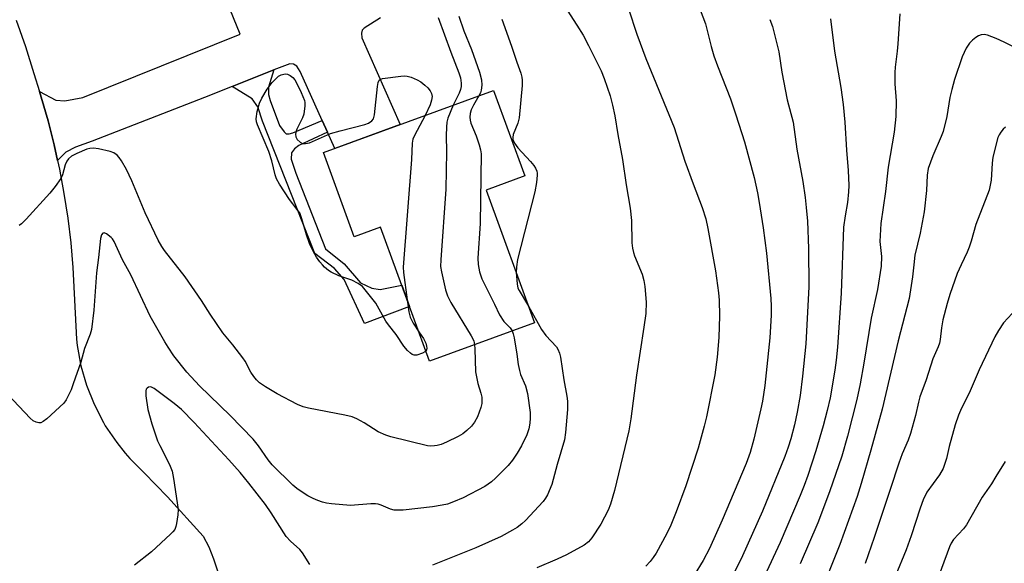
# Model space of a CAD drawing. Units: inches. Extents: x 1249769 to 1255769, y 557452 to 561452.
# Drawn here: x 1251624 to 1251894, y 559832 to 559981 of the extents above; entities that cross this region are included whole.
import ezdxf

# ---------------------------------------------------------------- set-up
doc = ezdxf.new("R2010")
doc.units = ezdxf.units.IN
doc.header["$MEASUREMENT"] = 0
for name, color, linetype in [('BLDG-Footprint', 5, 'Continuous'), ('TRANS-Driveway', 251, 'Continuous'), ('TRANS-Non Street Sidewalk', 7, 'Continuous'), ('TRANS-Road', 130, 'Continuous'), ('Undefined', 1, 'Continuous')]:
    doc.layers.add(name, color=color, linetype=linetype)

msp = doc.modelspace()

# ---------------------------------------------------------------- linework, layer by layer
at = {"layer": 'BLDG-Footprint', "elevation": 465.23}
msp.add_lwpolyline([(1251752.06, 559934.58), (1251765.39, 559898.14), (1251736.56, 559887.59), (1251723.09, 559924.42), (1251715.86, 559921.77), (1251707.4, 559944.89), (1251754.07, 559961.97), (1251762.67, 559938.46)], close=True, dxfattribs=at)
at = {"layer": 'TRANS-Driveway'}
msp.add_lwpolyline([(1251723.08, 559981.91), (1251718.6, 559979.07), (1251718.03, 559978.49), (1251717.84, 559977.72), (1251717.93, 559976.37), (1251728.42, 559952.58), (1251710.48, 559946.02), (1251708.46, 559950.53), (1251707.05, 559953.7), (1251701.03, 559967.18), (1251700.07, 559968.62), (1251699.2, 559969.2), (1251698.14, 559969.3), (1251693.8, 559967.58), (1251682.34, 559963.06), (1251674.74, 559960.05), (1251643.88, 559948.06), (1251639.25, 559946.33), (1251636.65, 559944.98), (1251634.34, 559942.73), (1251633.41, 559946.97), (1251631.75, 559953.58), (1251629.89, 559960.13), (1251629.41, 559961.63), (1251633.91, 559959.28), (1251636.32, 559959.09), (1251641.33, 559960.05), (1251684.47, 559977.39), (1251675.37, 559999.97)], dxfattribs=at)
at = {"layer": 'TRANS-Non Street Sidewalk'}
msp.add_lwpolyline([(1251707.05, 559953.7), (1251708.46, 559950.53), (1251700.6, 559946.81), (1251699.44, 559945.94), (1251698.58, 559944.79), (1251698.48, 559943.06), (1251699.83, 559939.2), (1251707.94, 559918.43), (1251713.05, 559914.28), (1251717.52, 559909.1), (1251720.71, 559907.67), (1251722.99, 559907.29), (1251728.94, 559908.44), (1251731.06, 559902.62), (1251718.7, 559897.96), (1251713.07, 559909.98), (1251710.38, 559913), (1251704.98, 559917.2), (1251690.63, 559953.5), (1251689.38, 559957.45), (1251687.84, 559959.67), (1251682.34, 559963.06), (1251693.8, 559967.58), (1251692.27, 559962.85), (1251692.27, 559960.82), (1251692.75, 559959.19), (1251695.35, 559952.3), (1251696.55, 559950.57), (1251697.18, 559950.08), (1251698, 559950.04), (1251699.01, 559950.33)], close=True, dxfattribs=at)
at = {"layer": 'TRANS-Road'}
msp.add_lwpolyline([(1251622.94, 559981.3), (1251625.5, 559974), (1251627.82, 559966.63), (1251629.41, 559961.63), (1251629.89, 559960.13), (1251631.75, 559953.58), (1251633.41, 559946.97), (1251634.34, 559942.73), (1251634.86, 559940.32), (1251636.11, 559933.62), (1251637.14, 559926.88), (1251637.96, 559920.12), (1251638.57, 559913.33), (1251639.55, 559893.67), (1251639.76, 559891.87), (1251640.76, 559886.34), (1251642.31, 559880.95), (1251644.37, 559875.73), (1251646.94, 559870.74), (1251647.46, 559869.86), (1251650.59, 559865.2), (1251652.95, 559862.34), (1251654.16, 559860.87), (1251658.13, 559856.91), (1251664.51, 559850.33), (1251674.39, 559839.54), (1251675.9, 559836.54), (1251677.22, 559833.3), (1251678.29, 559829.96)], dxfattribs=at)
at = {"layer": 'Undefined'}
for points, elevation in [([(1251769.34, 559991.83), (1251777, 559979.92), (1251778.69, 559977.12), (1251780.2, 559974.32), (1251783.63, 559967.35), (1251784.5, 559965.2), (1251786.11, 559960.44), (1251786.81, 559957.88), (1251787.41, 559955.02), (1251788.24, 559949.85), (1251789.55, 559942.96), (1251790.49, 559936.06), (1251791.62, 559929.6), (1251792.04, 559926.21), (1251792.11, 559920.07), (1251792.27, 559918.61), (1251792.53, 559917.47), (1251792.84, 559916.56), (1251794.92, 559911.53), (1251795.42, 559909.72), (1251795.69, 559908.07), (1251796.05, 559903.8), (1251795.93, 559900.72), (1251795.42, 559896.92), (1251793.37, 559883.71), (1251791.86, 559871.76), (1251791.29, 559868.46), (1251787.37, 559852.08), (1251786.23, 559848.3), (1251785.59, 559846.7), (1251783.57, 559842.8), (1251781.09, 559839.1), (1251780.17, 559837.95), (1251779.01, 559837), (1251774.17, 559834.41), (1251771.6, 559833.2), (1251766, 559830.8)], 460), ([(1251791.15, 559984.38), (1251793.49, 559977.41), (1251795.93, 559970.76), (1251803.68, 559951.79), (1251806.64, 559942.53), (1251808.92, 559936.28), (1251811.44, 559929.82), (1251812.4, 559926.71), (1251812.96, 559923.99), (1251815.11, 559912.37), (1251815.93, 559906.34), (1251816.09, 559904.34), (1251816.17, 559900.04), (1251815.95, 559894.12), (1251815.54, 559888.7), (1251814.85, 559883.86), (1251812.64, 559872.28), (1251812, 559869.7), (1251810.34, 559863.69), (1251806.92, 559853.31), (1251804.28, 559846.2), (1251802.77, 559842.51), (1251801.69, 559840.22), (1251798.74, 559834.81), (1251797.97, 559833.61), (1251797.15, 559832.54), (1251795.98, 559831.3)], 458), ([(1251809.89, 559986.84), (1251812.35, 559980.23), (1251813.89, 559974.01), (1251814.63, 559971.47), (1251815.61, 559968.75), (1251819.17, 559959.61), (1251820.64, 559955.3), (1251823.04, 559947.82), (1251825.65, 559938), (1251826.59, 559933.84), (1251827.07, 559931.21), (1251828.17, 559924.17), (1251829.07, 559917.28), (1251830.26, 559904.78), (1251830.37, 559902.74), (1251830.38, 559900.21), (1251829.97, 559894.04), (1251828.99, 559884.36), (1251828.58, 559880.88), (1251827.95, 559876.58), (1251827.53, 559874.45), (1251825.61, 559866.2), (1251824.61, 559862.51), (1251823.47, 559859.45), (1251816.93, 559843.92), (1251813.44, 559836.17), (1251811.7, 559832.83), (1251809.18, 559828.8)], 456), ([(1251738.92, 559981.99), (1251742.36, 559972.43), (1251744.6, 559966.81), (1251745.02, 559965.42), (1251745.2, 559963.95), (1251745.17, 559963.07), (1251745.03, 559962.24), (1251744.67, 559961.22), (1251742.99, 559957.92)], 466), ([(1251744.58, 559982.32), (1251745.9, 559978.35), (1251748.03, 559973.22), (1251750.29, 559967.02), (1251750.81, 559964.84), (1251750.93, 559963.45), (1251750.75, 559962.03), (1251750.49, 559961.3), (1251750.09, 559960.51)], 464), ([(1251846.63, 559981.67), (1251847.77, 559972.78), (1251849.51, 559962.73), (1251850.18, 559958.13), (1251850.62, 559953.22), (1251851.04, 559945.53), (1251851.51, 559940.01), (1251851.69, 559935.84), (1251851.59, 559934.1), (1251851.29, 559931.2), (1251850.68, 559927.54), (1251850.27, 559924.42), (1251849.58, 559906.25), (1251848.54, 559891.42), (1251848.23, 559887.83), (1251847.88, 559885.11), (1251846.54, 559877.53), (1251845.78, 559874.02), (1251844.69, 559869.86), (1251842.6, 559862.98), (1251840.41, 559856.18), (1251839.45, 559853.43), (1251838.35, 559850.66), (1251832.79, 559837.8), (1251828.47, 559828.34)], 452), ([(1251865.66, 559983.01), (1251865.18, 559974.72), (1251865.01, 559972.76), (1251864.42, 559968.31), (1251864.32, 559966.89), (1251864.34, 559963.77), (1251864.66, 559959.07), (1251864.65, 559954.78), (1251864.15, 559950.48), (1251862.46, 559940.92), (1251861.75, 559934.16), (1251860.47, 559925.45), (1251860.25, 559920.47), (1251860.69, 559916.38), (1251860.57, 559913.72), (1251859.53, 559907.32), (1251857.82, 559899.44), (1251855.82, 559887.07), (1251854.78, 559881.35), (1251853.85, 559877.06), (1251851.36, 559866.99), (1251849.73, 559861.53), (1251846.36, 559851.65), (1251843.18, 559843.19), (1251838.31, 559831.89)], 450), ([(1251756.35, 559981.58), (1251756.79, 559980.49), (1251759.17, 559973.85), (1251760.54, 559969.72), (1251761.62, 559966.72), (1251761.9, 559965.64), (1251761.99, 559964.81), (1251761.94, 559963.34), (1251761.11, 559954.4), (1251760.79, 559952.97), (1251759.5, 559949.84), (1251759.37, 559949.04), (1251759.41, 559948.49), (1251759.83, 559947.51), (1251760.81, 559946.17), (1251764.27, 559942.48), (1251765.2, 559941.33), (1251765.66, 559940.57), (1251766.01, 559939.79), (1251766.12, 559939.24), (1251766.13, 559938.68), (1251765.89, 559936.67), (1251765.41, 559934.07), (1251760.66, 559915.49), (1251760.37, 559913.53), (1251760.35, 559911.91)], 462), ([(1251830.02, 559981.43), (1251830.75, 559979.5), (1251832.44, 559972.55), (1251833.25, 559966.98), (1251834.78, 559959.4), (1251836.4, 559953.28), (1251837.41, 559945.84), (1251839.02, 559936.93), (1251839.67, 559932.54), (1251840.02, 559929.8), (1251840.31, 559926.03), (1251840.6, 559918.57), (1251840.7, 559908.03), (1251839.84, 559892.34), (1251839.01, 559883.46), (1251838.33, 559878.19), (1251837.5, 559873.59), (1251836.73, 559870.09), (1251835.74, 559866.23), (1251835.05, 559863.94), (1251834.14, 559861.43), (1251828.01, 559846.36), (1251822.52, 559834.09), (1251819.36, 559827.76)], 454), ([(1251899.37, 559972.76), (1251894.33, 559975.25), (1251892.2, 559976.21), (1251889.8, 559977.15), (1251888.83, 559977.31), (1251888.05, 559977.24), (1251887.32, 559976.98), (1251886.58, 559976.53), (1251885.65, 559975.79), (1251884.83, 559974.97), (1251883.94, 559973.54), (1251882.83, 559971.22), (1251880.74, 559965), (1251879.97, 559962.25), (1251879.47, 559960.03), (1251878.6, 559954.8), (1251877.6, 559950.68), (1251877.1, 559949.32), (1251874.78, 559943.97), (1251873.48, 559940.5), (1251873.17, 559938.71), (1251873.03, 559934.44), (1251872.37, 559928.64), (1251871.25, 559922.73), (1251869.87, 559916.67), (1251869.52, 559914.07), (1251869.2, 559910.73), (1251868.29, 559904.82), (1251865.23, 559893.18), (1251860.89, 559874.4), (1251857.78, 559863.13), (1251855.1, 559854.02), (1251853.95, 559850.43), (1251849.18, 559837.24), (1251843.48, 559822.77)], 448), ([(1251735.51, 559890.45), (1251735.24, 559890.17), (1251734.56, 559889.78), (1251733.01, 559889.26), (1251732.26, 559889.25), (1251731.79, 559889.45), (1251731.34, 559889.77), (1251730.5, 559890.56), (1251729.51, 559891.67), (1251727.36, 559894.88), (1251725.24, 559897.53), (1251724.53, 559898.61), (1251721.76, 559903.5), (1251719.25, 559906.74), (1251718.1, 559908.06), (1251716.96, 559908.91), (1251715.2, 559909.86), (1251711.62, 559911.06), (1251709.49, 559912.01), (1251708.79, 559912.49), (1251707.7, 559913.41), (1251707.09, 559914.01), (1251706.42, 559914.83), (1251705.52, 559916.17), (1251704.67, 559917.62), (1251703.59, 559919.88), (1251702.69, 559922.25), (1251701.47, 559926.71), (1251700.86, 559928.31), (1251700.39, 559929.02), (1251698.95, 559930.78), (1251698.09, 559931.97), (1251695.33, 559936.19), (1251694.47, 559937.72), (1251694.11, 559938.79), (1251693.17, 559942.65), (1251692.42, 559945.21), (1251689.29, 559952.49), (1251689.01, 559953.32), (1251688.89, 559954.16), (1251689.19, 559956.2), (1251689.8, 559958.5), (1251690.44, 559959.8), (1251691.92, 559962.31), (1251693.28, 559964.16), (1251694.64, 559965.53), (1251695.08, 559965.85), (1251695.78, 559966.2), (1251696.52, 559966.43), (1251697.01, 559966.48), (1251697.51, 559966.41), (1251698.25, 559966.05), (1251698.93, 559965.53), (1251699.51, 559964.88), (1251700.09, 559963.84), (1251701.24, 559961.38), (1251702.14, 559959.18), (1251702.24, 559958.61), (1251702.25, 559957.76), (1251701.98, 559955.47), (1251701.6, 559954.39), (1251700.04, 559951.28), (1251699.85, 559950.75), (1251699.73, 559949.94), (1251699.79, 559949.17), (1251700.14, 559948.5), (1251700.95, 559947.79), (1251701.65, 559947.42), (1251702.44, 559947.34), (1251703.56, 559947.6), (1251709.35, 559950.12), (1251711.98, 559950.89), (1251718.76, 559952.61), (1251719.74, 559953), (1251720.65, 559953.57), (1251721.13, 559954.17), (1251721.43, 559955.26), (1251722.22, 559963.03), (1251722.41, 559964.16), (1251722.73, 559964.82), (1251723.14, 559965.08), (1251723.64, 559965.24), (1251728.65, 559965.9), (1251729.53, 559965.96), (1251730.4, 559965.89), (1251731.51, 559965.58), (1251733.12, 559964.9), (1251734.09, 559964.28), (1251735.24, 559963.39), (1251736.02, 559962.64), (1251736.71, 559961.82), (1251737.08, 559961.09), (1251737.22, 559960.3), (1251737.07, 559959.27), (1251736.67, 559957.97), (1251735.3, 559955.1)], 468), ([(1251750.09, 559960.51), (1251748.56, 559957.88), (1251747.95, 559956.66), (1251747.66, 559955.63), (1251747.56, 559954.57), (1251747.66, 559953.77), (1251747.9, 559952.97), (1251749.3, 559949.45), (1251750.12, 559947.02), (1251750.5, 559945.65), (1251750.67, 559944.51), (1251750.44, 559925.37), (1251749.83, 559915.89), (1251749.85, 559914.13), (1251750.26, 559912.15), (1251750.85, 559910.21), (1251754.4, 559903.28), (1251755.75, 559900.3), (1251756.95, 559898.44), (1251758.69, 559896.7), (1251759.22, 559895.88)], 464), ([(1251742.99, 559957.92), (1251741.58, 559954.35), (1251741.32, 559953.24), (1251741.16, 559951.83), (1251741.09, 559949.58), (1251741.21, 559945.11), (1251741.01, 559934.84), (1251739.61, 559915.41), (1251739.57, 559913.62), (1251739.81, 559912.16), (1251740.93, 559907.2), (1251741.44, 559905.5), (1251742.42, 559903.68), (1251748, 559894.58), (1251748.65, 559893.15), (1251748.91, 559892.11)], 466), ([(1251735.3, 559955.1), (1251732.36, 559949.6), (1251731.95, 559948.54), (1251731.77, 559947.46), (1251731.56, 559943.03), (1251729.3, 559913.42), (1251729.37, 559911.94), (1251730.41, 559904.39)], 468), ([(1251894.74, 559951.85), (1251894.13, 559951.35), (1251893.41, 559950.51), (1251892.97, 559949.8), (1251892.64, 559949), (1251891.27, 559943.62), (1251891.09, 559942.01), (1251890.79, 559937.27), (1251890.56, 559935.91), (1251890.21, 559934.56), (1251886.62, 559925.11), (1251885.33, 559920.55), (1251884.77, 559918.89), (1251884.22, 559917.54), (1251882.55, 559914.08), (1251881.48, 559911.63), (1251879.44, 559905.93), (1251878.69, 559903.44), (1251877.5, 559898.93), (1251877.11, 559896.7), (1251876.81, 559893.57), (1251876.58, 559892.55), (1251876.22, 559891.53), (1251874.79, 559888.2), (1251872.92, 559882.45), (1251871.2, 559877.8), (1251870.79, 559876.32), (1251870, 559872.63), (1251868.67, 559867.71), (1251868, 559865.9), (1251866.36, 559862.14), (1251865.4, 559859.53), (1251863.08, 559852.3), (1251858.63, 559839.15), (1251856.16, 559832.05)], 446), ([(1251748.91, 559892.11), (1251749, 559890.99), (1251749.13, 559884.64), (1251749.79, 559881.42), (1251750.61, 559878.76), (1251750.86, 559877.69), (1251750.92, 559875.98), (1251750.66, 559874.84), (1251749.67, 559872.33), (1251748.86, 559870.85), (1251748.02, 559869.74), (1251746.77, 559868.53), (1251745.66, 559867.59), (1251744.42, 559866.85), (1251741.23, 559865.34), (1251739.69, 559864.74), (1251738.65, 559864.44), (1251737.86, 559864.31), (1251736.81, 559864.23), (1251736, 559864.29), (1251725.91, 559866.81), (1251724.52, 559867.25), (1251722.4, 559868.17), (1251718.55, 559870.66), (1251716.53, 559871.73), (1251715.23, 559872.3), (1251713.3, 559872.78), (1251703.3, 559874.64), (1251701.81, 559875.05), (1251700.26, 559875.72), (1251694.69, 559878.59), (1251691.46, 559880.5), (1251689.83, 559881.68), (1251688.99, 559882.49), (1251688.25, 559883.37), (1251687.48, 559884.6), (1251685.88, 559887.57), (1251685.27, 559888.53), (1251682.51, 559892.05), (1251679.76, 559895.37), (1251676.24, 559900.54), (1251673.85, 559904.29), (1251669.36, 559910.78), (1251663.74, 559917.97), (1251662.95, 559919.08), (1251662, 559920.81), (1251658.39, 559928.35), (1251654.72, 559937.11), (1251653.32, 559940.26), (1251651.95, 559942.62), (1251651.27, 559943.57), (1251650.7, 559944.18), (1251649.83, 559944.78), (1251648.78, 559945.2), (1251645.64, 559945.96), (1251644.23, 559946.13), (1251643.2, 559946.03), (1251642.38, 559945.78), (1251639.69, 559944.68), (1251638.16, 559943.9), (1251637.32, 559943.17), (1251636.86, 559942.5), (1251636.47, 559941.48), (1251635.74, 559938.8), (1251635.27, 559937.78), (1251633.73, 559935.61), (1251632.23, 559933.75), (1251625.7, 559926.58), (1251624.48, 559925.34), (1251623.8, 559924.89)], 466), ([(1251759.22, 559895.88), (1251759.49, 559895.07), (1251759.73, 559893.98), (1251760.47, 559889.54), (1251760.86, 559886.66), (1251761.2, 559885.01), (1251761.54, 559883.94), (1251762.86, 559880.82), (1251763.46, 559878.72), (1251764.14, 559873.5), (1251764.16, 559871.94), (1251764.05, 559870.58), (1251763.8, 559868.96), (1251763.29, 559867.36), (1251761.75, 559864.32), (1251760.59, 559862.34), (1251759.32, 559860.4), (1251758.13, 559858.91), (1251754.63, 559855.41), (1251753.55, 559854.45), (1251751.75, 559853.17), (1251745.72, 559850.01), (1251743.1, 559848.9), (1251741.46, 559848.33), (1251740.02, 559847.99), (1251737.38, 559847.54), (1251729.31, 559846.66), (1251728.22, 559846.61), (1251726.84, 559846.7), (1251725.76, 559846.9), (1251723.25, 559848), (1251722.45, 559848.27), (1251721.69, 559848.42), (1251720.39, 559848.43), (1251714.81, 559847.96), (1251709.63, 559848.44), (1251708.2, 559848.62), (1251707.11, 559848.86), (1251705.83, 559849.3), (1251704.56, 559849.85), (1251703.08, 559850.62), (1251701.3, 559851.75), (1251700.07, 559852.6), (1251698.97, 559853.54), (1251693.31, 559859.09), (1251692.18, 559860.48), (1251689.56, 559864.35), (1251688.05, 559866.15), (1251681.8, 559872.62), (1251673.32, 559880.8), (1251669.87, 559884.61), (1251666.32, 559889.08), (1251664.71, 559891.44), (1251663.84, 559892.86), (1251659.79, 559899.99), (1251654.47, 559911.3), (1251652.22, 559915.43), (1251649.94, 559920.43), (1251649.45, 559921.18), (1251649.07, 559921.59), (1251647.78, 559922.59), (1251647.15, 559922.84), (1251646.81, 559922.77), (1251646.43, 559922.3), (1251646.17, 559921.27), (1251645.64, 559916.06), (1251645.07, 559911.87), (1251644.34, 559901.6), (1251643.69, 559896.31), (1251643.28, 559894.96), (1251641.75, 559891.03), (1251640.7, 559887.35), (1251638.65, 559881.32), (1251638.06, 559879.7), (1251637.47, 559878.44), (1251636.68, 559876.98), (1251636.03, 559876.08), (1251631.38, 559871.76), (1251630.4, 559871), (1251629.76, 559870.69), (1251629.22, 559870.61), (1251628.43, 559870.79), (1251627.67, 559871.2), (1251626.8, 559871.9), (1251619.14, 559880.05)], 464), ([(1251760.35, 559911.91), (1251760.58, 559908.81), (1251760.81, 559907.67), (1251761.12, 559906.99), (1251763.71, 559902.73)], 462), ([(1251730.41, 559904.39), (1251730.88, 559901.1), (1251731.22, 559899.71), (1251732.02, 559898.03), (1251733.62, 559895.62)], 468), ([(1251898.98, 559903.28), (1251894.19, 559898.11), (1251892.77, 559896.02), (1251891.83, 559894.26), (1251887.49, 559885.25), (1251885.06, 559879.48), (1251882.38, 559874.02), (1251881.82, 559872.71), (1251880.91, 559870.06), (1251879.28, 559864.1), (1251878.49, 559860.85), (1251877.59, 559858.08), (1251876.61, 559856.38), (1251873.15, 559851.59), (1251872.09, 559849.52), (1251871.27, 559847.23), (1251868.79, 559839.63), (1251867.43, 559835.77), (1251864.44, 559828.41)], 444), ([(1251763.71, 559902.73), (1251767.27, 559896.26), (1251768.5, 559894.68), (1251771.36, 559891.56), (1251771.8, 559890.85), (1251772.23, 559889.8), (1251772.47, 559888.66), (1251773.38, 559882.43), (1251774.28, 559878.01), (1251774.46, 559876.63), (1251774.4, 559874.29), (1251773.9, 559868.02), (1251773.63, 559866.01), (1251771.58, 559859.18), (1251770.14, 559853.74), (1251768.96, 559850.86), (1251768.38, 559849.91), (1251767.71, 559849.01), (1251762.86, 559843.79), (1251761.85, 559842.86), (1251760.56, 559841.87), (1251759.33, 559841.12), (1251756.22, 559839.43), (1251749.27, 559836.28), (1251737.34, 559831.58)], 462), ([(1251733.62, 559895.62), (1251734.83, 559893.82), (1251735.47, 559892.49), (1251735.71, 559891.68), (1251735.76, 559891.16), (1251735.67, 559890.7), (1251735.51, 559890.45)], 468), ([(1251703.69, 559831.7), (1251701.63, 559834.93), (1251700.89, 559835.83), (1251698.35, 559838.12), (1251697.16, 559839.43), (1251693.07, 559845.91), (1251691.46, 559848.25), (1251686.93, 559854.11), (1251684.47, 559857.03), (1251681.4, 559860.45), (1251671.85, 559870.72), (1251668.35, 559874.28), (1251666.42, 559875.95), (1251660.9, 559880.07), (1251660.2, 559880.47), (1251659.76, 559880.53), (1251659.34, 559880.42), (1251658.98, 559880.2), (1251658.71, 559879.88), (1251658.57, 559879.43), (1251658.6, 559878.06), (1251659.11, 559874.34), (1251660.23, 559870.4), (1251661.83, 559865.68), (1251662.41, 559864.4), (1251665.11, 559859.2), (1251665.86, 559857.35), (1251666.23, 559855.34), (1251667.44, 559846.84), (1251667.4, 559845.37), (1251667.02, 559843.02), (1251666.83, 559842.16), (1251666.52, 559841.36), (1251666.02, 559840.67), (1251665.41, 559840.04), (1251660.19, 559835.19), (1251655.51, 559831.51)], 462), ([(1251894.6, 559860.05), (1251892.11, 559855.88), (1251890.85, 559853.92), (1251888.32, 559850.24), (1251884, 559842.64), (1251883.17, 559841.49), (1251880.48, 559838.62), (1251879.83, 559837.63), (1251879.31, 559836.56), (1251874.31, 559822.91)], 442)]:
    msp.add_lwpolyline(points, dxfattribs=dict(at, elevation=elevation))

doc.saveas('drawing.dxf')
